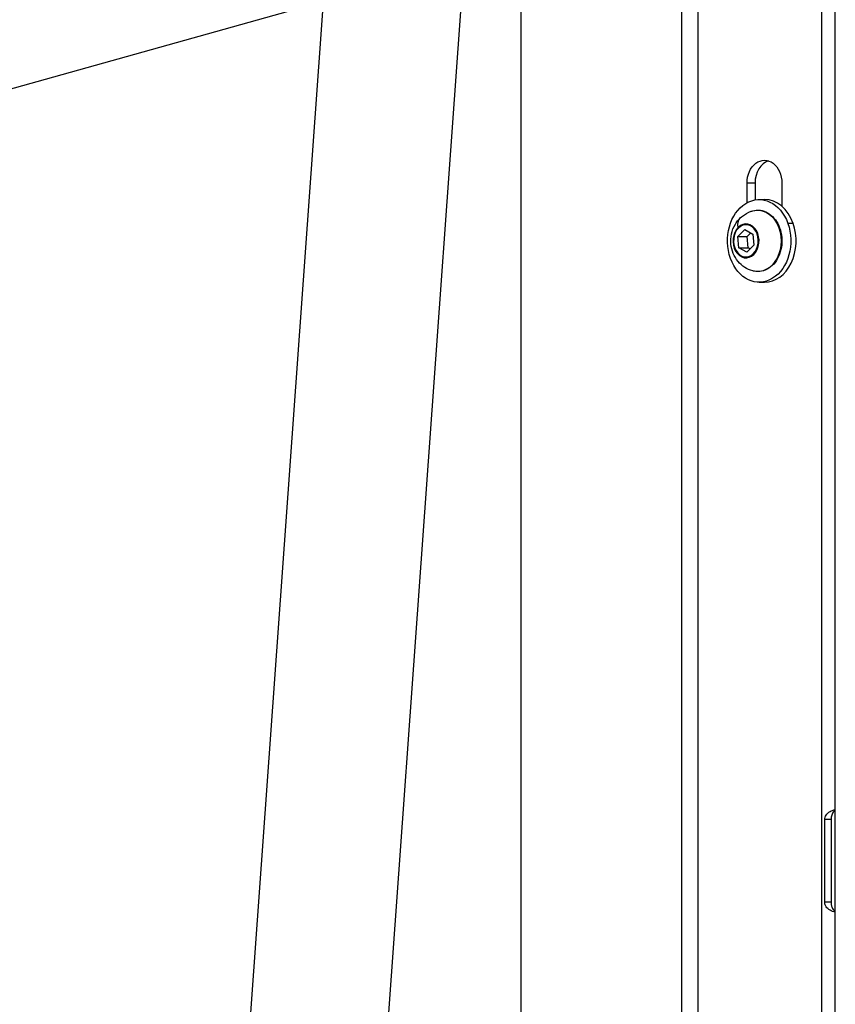
# Model space of a CAD drawing. Units: millimetres. Extents: x 7978 to 26153, y -8613 to 2087.
# Drawn here: x 9502 to 9699, y -839 to -601 of the extents above; entities that cross this region are included whole.
import ezdxf

# ---------------------------------------------------------------- set-up
doc = ezdxf.new("R2010")
doc.units = ezdxf.units.MM
doc.styles.get("Standard").update_dxf_attribs({"font": 'arial.ttf'})
doc.dimstyles.get("Standard").update_dxf_attribs({"dimtxt": 0.18, "dimasz": 0.18, "dimexe": 0.18, "dimexo": 0.0625, "dimgap": 0.09, "dimtad": 0, "dimtih": 1, "dimtoh": 1, "dimdec": 4, "dimzin": 0, "dimdsep": 46, "dimtxsty": 'Standard', "dimcen": 0.09, "dimadec": 0, "dimazin": 0, "dimtfac": 1, "dimtdec": 4, "dimtofl": 0, "dimtmove": 0, "dimatfit": 3, "dimfxl": 1, "dimtolj": 1, "dimtzin": 0, "dimarcsym": 0})

# ---------------------------------------------------------------- blocks, each defined once
blk = doc.blocks.new('*D5')
at = {"color": 0, "lineweight": -2, "transparency": 16777216}
for p, q in [((8428.86, 1680.37), (8428.86, 1735.94)), ((8548.86, 1735.76), (14964.9, 1735.76)), ((15084.9, 1680.37), (15084.9, 1735.94))]:
    blk.add_line(p, q, dxfattribs=at)
at = {"color": 0, "transparency": 16777216}
for points in [[(8548.86, 1755.76), (8548.86, 1715.76), (8428.86, 1735.76)], [(14964.9, 1755.76), (14964.9, 1715.76), (15084.9, 1735.76)]]:
    blk.add_solid(points, dxfattribs=at)
at = {"layer": 'Defpoints', "color": 0, "transparency": 16777216}
for p in [(15084.9, 1735.76), (8428.86, -1054.32, -1160.36), (15084.9, -1053.37, -1160.36)]:
    blk.add_point(p, dxfattribs=at)
at = {"color": 0, "transparency": 16777216, "insert": (11756.88, 1923.4), "char_height": 250, "attachment_point": 5}
blk.add_mtext('\\A1;665', dxfattribs=at)
blk = doc.blocks.new('*D6')
at = {"color": 0, "lineweight": -2, "transparency": 16777216}
for p, q in [((8385.68, 1648.22), (8329.45, 1648.22)), ((8329.63, 1528.22), (8329.63, -987.78)), ((8385.34, -1107.78), (8329.45, -1107.78))]:
    blk.add_line(p, q, dxfattribs=at)
at = {"color": 0, "transparency": 16777216}
for points in [[(8309.63, 1528.22), (8349.63, 1528.22), (8329.63, 1648.22)], [(8309.63, -987.78), (8349.63, -987.78), (8329.63, -1107.78)]]:
    blk.add_solid(points, dxfattribs=at)
at = {"layer": 'Defpoints', "color": 0, "transparency": 16777216}
for p in [(11370.57, 1648.22, -1160.36), (8329.63, -1107.78), (11236.12, -1107.78, -1160.36)]:
    blk.add_point(p, dxfattribs=at)
at = {"color": 0, "transparency": 16777216, "insert": (8141.99, 270.22), "char_height": 250, "attachment_point": 5, "rotation": 90}
blk.add_mtext('\\A1;275', dxfattribs=at)

msp = doc.modelspace()

# ---------------------------------------------------------------- linework, layer by layer
at = {"extrusion": (0, 1, -2.22045e-16)}
for p, q in [((9698.94853, -1099.72961, -1160.35716), (9698.94853, 620.22237, -1160.35716)), ((9695.63518, 617.22237, -1160.35716), (9695.63518, -1099.72961, -1160.35716)), ((9665.74706, 614.22237, -1160.35716), (9665.74706, -1099.72961, -1160.35716)), ((9661.8646, -1099.72961, -1160.35716), (9661.8646, 591.22237, -1160.35716)), ((9622.99885, -1099.72961, -1160.35716), (9622.99885, -353.25369, -1160.35716)), ((9609.56843, -581.13177, -1160.35716), (9571.74155, -1107.77763, -1160.35716)), ((9572.69007, -597.5809, -1160.35716), (9492.40654, -620.01574, -1160.35716)), ((9539.73243, -1089.81471, -1160.35716), (9574.97309, -599.17547, -1160.35716)), ((9677.62567, -645.53745, -1160.35716), (9677.62567, -640.77763, -1160.35716)), ((9679.5529, -640.77763, -1160.35716), (9677.62567, -640.77763, -1160.35716)), ((9679.5529, -640.77763, -1160.35716), (9679.5529, -644.86364, -1160.35716)), ((9686.05565, -640.77763, -1160.35716), (9686.05565, -646.42599, -1160.35716)), ((9680.55585, -644.77763, -1160.35716), (9681.84066, -644.77763, -1160.35716)), ((9675.40217, -653.70827, -1160.35716), (9677.08271, -652.04882, -1160.35716)), ((9677.08271, -652.04882, -1160.35716), (9679.02434, -653.11818, -1160.35716)), ((9688.7802, -650.53454, -1160.35716), (9687.49538, -650.53454, -1160.35716)), ((9675.66326, -656.43709, -1160.35716), (9675.40217, -653.70827, -1160.35716)), ((9675.40217, -653.70827, -1160.35716), (9677.6506, -653.70827, -1160.35716)), ((9677.6506, -653.70827, -1160.35716), (9678.52609, -652.84377, -1160.35716)), ((9677.91169, -656.43709, -1160.35716), (9677.6506, -653.70827, -1160.35716)), ((9679.02434, -653.11818, -1160.35716), (9679.28543, -655.84699, -1160.35716)), ((9677.60489, -657.50645, -1160.35716), (9675.66326, -656.43709, -1160.35716)), ((9675.66326, -656.43709, -1160.35716), (9677.91169, -656.43709, -1160.35716)), ((9679.28543, -655.84699, -1160.35716), (9677.60489, -657.50645, -1160.35716)), ((9678.40994, -656.7115, -1160.35716), (9677.91169, -656.43709, -1160.35716)), ((9680.55585, -664.77763, -1160.35716), (9681.84066, -664.77763, -1160.35716)), ((9697.94789, -794.77763, -1160.35716), (9696.40614, -794.77763, -1160.35716)), ((9696.40614, -814.77763, -1160.35716), (9696.40614, -794.77763, -1160.35716)), ((9697.94789, -794.77763, -1160.35716), (9697.94789, -814.77763, -1160.35716)), ((9697.94789, -814.77763, -1160.35716), (9696.40614, -814.77763, -1160.35716))]:
    msp.add_line(p, q, dxfattribs=at)
at = {"extrusion": (5.60519e-45, -2.22045e-16, -1)}
msp.add_ellipse((9681.84066, -640.77763, -1160.35716), major_axis=(0, 5.5), ratio=0.766361925, start_param=-1.570796327, end_param=1.570796327, dxfattribs=at)
for centre, major_axis, ratio, start_param, end_param in [((9683.76789, -640.77763, -1160.35716), (0, 5.5), 0.766361925, 0.230655625, 1.570796327), ((9680.55585, -654.77763, -1160.35716), (0, -10), 0.766361925, -4.274189789, 2.008995518), ((9681.84066, -654.77763, -1160.35716), (0, 10), 0.766361925, -1.132597135, 0), ((9677.37424, -654.77763, -1160.35716), (0, 4.10351), 0.766361925, -2.493786936, 0.647805717), ((9677.37424, -654.77763, -1160.35716), (0, -4.10351), 0.766361925, -2.493786936, 0.647805717), ((9681.84066, -654.77763, -1160.35716), (0, -10), 0.766361925, 0, 2.008995518), ((9679.46444, -657.88041, -1160.35716), (0.35131, -0.35578), 0.5122633, -2.039102517, -1.600258494)]:
    msp.add_ellipse(centre, major_axis=major_axis, ratio=ratio, start_param=start_param, end_param=end_param)
at = {"extrusion": (1.12104e-44, -2.22045e-16, -1)}
msp.add_ellipse((9680.18043, -654.77763, -1160.35716), major_axis=(0, 7.42957), ratio=0.766361925, start_param=-0.205717404, end_param=3.347310058, dxfattribs=at)
at = {"extrusion": (0, -2.22045e-16, -1)}
msp.add_ellipse((9680.0913, -653.51507, -1160.35716), major_axis=(-4.16752, 4.22047), ratio=0.5122633, start_param=-0.663646113, end_param=0, dxfattribs=at)
at = {"extrusion": (-1.12104e-44, -2.22045e-16, -1)}
msp.add_ellipse((9677.3438, -654.77763, -1160.35716), major_axis=(0, 3.89106), ratio=0.766361925, start_param=-10.072583678, end_param=-3.789398371, dxfattribs=at)
for points, knots in [([(9679.01737, -662.05055, -1160.35716), (9678.30239, -661.85587, -1160.35716), (9677.64184, -661.55039, -1160.35716), (9676.42961, -660.76714, -1160.35716), (9675.89548, -660.27703, -1160.35716), (9674.95402, -659.15377, -1160.35716), (9674.57692, -658.51041, -1160.35716), (9673.982, -657.10678, -1160.35716), (9673.79578, -656.34201, -1160.35716), (9673.63555, -654.74848, -1160.35716), (9673.68, -653.9178, -1160.35716), (9674.03433, -652.28153, -1160.35716), (9674.33955, -651.47304, -1160.35716), (9675.23325, -650.01153, -1160.35716), (9675.78724, -649.34965, -1160.35716), (9677.10305, -648.30443, -1160.35716), (9677.81933, -647.8963, -1160.35716), (9678.75143, -647.58147, -1160.35716), (9678.88351, -647.54117, -1160.35716), (9679.01737, -647.50472, -1160.35716)], [3.995115775, 3.995115775, 3.995115775, 3.995115775, 4.249170862, 4.249170862, 4.530083295, 4.530083295, 4.855005107, 4.855005107, 5.229735412, 5.229735412, 5.635585263, 5.635585263, 6.033660526, 6.033660526, 6.384155278, 6.384155278, 6.677706528, 6.677706528, 6.72527362, 6.72527362, 6.72527362, 6.72527362]), ([(9679.01737, -647.50472, -1160.35716), (9679.61561, -647.34183, -1160.35716), (9680.23741, -647.29987, -1160.35716), (9681.45366, -647.46374, -1160.35716), (9682.04745, -647.66766, -1160.35716), (9683.1628, -648.29954, -1160.35716), (9683.68221, -648.73244, -1160.35716), (9684.59705, -649.78794, -1160.35716), (9684.9891, -650.41505, -1160.35716), (9685.60184, -651.79773, -1160.35716), (9685.82056, -652.55456, -1160.35716), (9686.0613, -654.11855, -1160.35716), (9686.08278, -654.92562, -1160.35716), (9685.92583, -656.50857, -1160.35716), (9685.74739, -657.28423, -1160.35716), (9685.20615, -658.72564, -1160.35716), (9684.84369, -659.39146, -1160.35716), (9683.96885, -660.54086, -1160.35716), (9683.45765, -661.02587, -1160.35716), (9682.34266, -661.75624, -1160.35716), (9681.74114, -662.00638, -1160.35716), (9680.51745, -662.24632, -1160.35716), (9679.89704, -662.2426, -1160.35716), (9679.20181, -662.0978, -1160.35716), (9679.10932, -662.07558, -1160.35716), (9679.01737, -662.05055, -1160.35716)], [0.442088313, 0.442088313, 0.442088313, 0.442088313, 0.750693073, 0.750693073, 1.057415063, 1.057415063, 1.371821396, 1.371821396, 1.69432073, 1.69432073, 2.02038475, 2.02038475, 2.347270233, 2.347270233, 2.674196702, 2.674196702, 3.000571539, 3.000571539, 3.324149536, 3.324149536, 3.640248934, 3.640248934, 3.947685594, 3.947685594, 3.995115775, 3.995115775, 3.995115775, 3.995115775]), ([(9696.40614, -794.77763, -1160.35716), (9696.40614, -794.40364, -1160.35716), (9696.5144, -794.0298, -1160.35716), (9696.7312, -793.69289, -1160.35716), (9696.94799, -793.35597, -1160.35716), (9697.27447, -793.05597, -1160.35716), (9697.69393, -792.82284, -1160.35716), (9698.0552, -792.62205, -1160.35716), (9698.4864, -792.47087, -1160.35716), (9698.94853, -792.37964, -1160.35716)], [0, 0, 0, 0, 0.448798951, 0.448798951, 0.448798951, 0.897597901, 0.897597901, 0.897597901, 1.284135919, 1.284135919, 1.284135919, 1.284135919]), ([(9698.94853, -792.51846, -1160.35716), (9698.8199, -792.60077, -1160.35716), (9698.46561, -792.90171, -1160.35716), (9698.05587, -793.65597, -1160.35716), (9697.94789, -794.40364, -1160.35716), (9697.94789, -794.77763, -1160.35716)], [-1.128371129, -1.128371129, -1.128371129, -1.128371129, -0.897597901, -0.448798951, 0, 0, 0, 0]), ([(9698.94853, -817.17572, -1160.35716), (9698.48674, -817.08443, -1160.35716), (9698.0559, -816.93305, -1160.35716), (9697.69458, -816.73223, -1160.35716), (9697.27507, -816.49906, -1160.35716), (9696.94824, -816.19925, -1160.35716), (9696.73131, -815.86235, -1160.35716), (9696.67708, -815.77812, -1160.35716), (9696.62974, -815.69157, -1160.35716), (9696.58916, -815.6033, -1160.35716), (9696.46744, -815.33849, -1160.35716), (9696.40614, -815.05813, -1160.35716), (9696.40614, -814.77763, -1160.35716)], [1.857452976, 1.857452976, 1.857452976, 1.857452976, 2.243994753, 2.243994753, 2.243994753, 2.692793703, 2.692793703, 2.692793703, 2.804993441, 2.804993441, 2.804993441, 3.141592654, 3.141592654, 3.141592654, 3.141592654]), ([(9697.94789, -814.77763, -1160.35716), (9697.94789, -815.05813, -1160.35716), (9697.98861, -815.43194, -1160.35716), (9698.17807, -816.1243, -1160.35716), (9698.46604, -816.65316, -1160.35716), (9698.82006, -816.95431, -1160.35716), (9698.94853, -817.03668, -1160.35716)], [-3.141592654, -3.141592654, -3.141592654, -3.141592654, -2.804993441, -2.692793703, -2.243994753, -2.013316931, -2.013316931, -2.013316931, -2.013316931])]:
    msp.add_open_spline(points, degree=3, knots=knots)

# ---------------------------------------------------------------- dimensions: what is measured, and where the dimension line sits
dim = msp.add_linear_dim(base=(15084.90241, 1735.75855), p1=(8428.85561, -1054.31533, -1160.35716), p2=(15084.90241, -1053.36906, -1160.35716), text='665', dimstyle='Standard', override={"dimtxt": 250, "dimasz": 120, "dimgap": 60, "dimtad": 2, "dimtih": 0, "dimtoh": 0, "dimfxl": 60, "dimfxlon": 1})
dim.commit()
dim.dimension.update_dxf_attribs({"geometry": '*D5', "text_midpoint": (11756.87901, 1923.4018)})
dim = msp.add_linear_dim(base=(8329.63179, -1107.77763), p1=(11370.57056, 1648.22181, -1160.35716), p2=(11236.123, -1107.77763, -1160.35716), angle=90, text='275', dimstyle='Standard', override={"dimtxt": 250, "dimasz": 120, "dimgap": 60, "dimtad": 2, "dimtih": 0, "dimtoh": 0, "dimfxl": 60, "dimfxlon": 1})
dim.commit()
dim.dimension.update_dxf_attribs({"geometry": '*D6', "text_midpoint": (8141.98855, 270.22209)})

doc.saveas('drawing.dxf')
